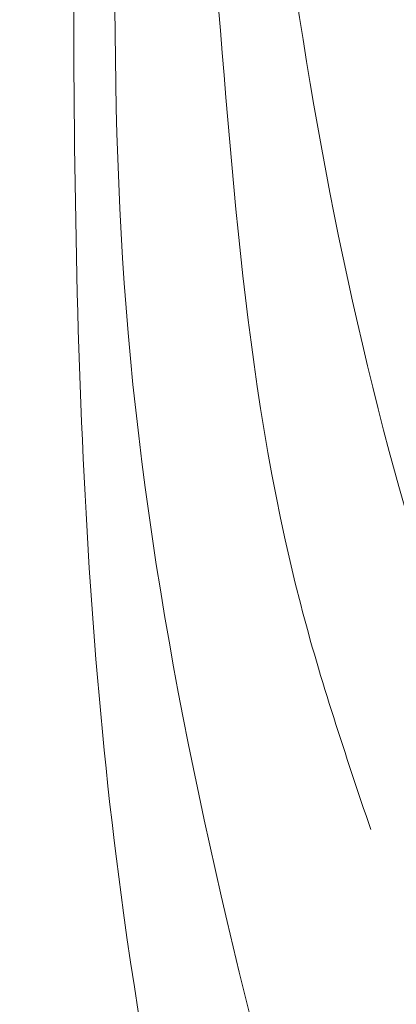
# Model space of a CAD drawing. Units: millimetres. Extents: x -605615267 to 17, y -1703671239 to 113.
# Drawn here: x -605611896 to -605611888, y -1703670468 to -1703670447 of the extents above; entities that cross this region are included whole.
import ezdxf

# ---------------------------------------------------------------- set-up
doc = ezdxf.new("R2010")
doc.units = ezdxf.units.MM
doc.layers.get('0').update_dxf_attribs({"lineweight": 9, "true_color": 0x1c1c1c})
doc.layers.get('Defpoints').update_dxf_attribs({"color": 3, "lineweight": 0})
doc.layers.add('Make2D$可见线$曲线', color=7, linetype='Continuous', true_color=0x000000)

# ---------------------------------------------------------------- blocks, each defined once
blk = doc.blocks.new('A$Cd707cadf')
at = {"layer": 'Make2D$可见线$曲线', "color": 0, "lineweight": -3}
blk.add_open_spline([(18.6251668157056, 17.71447525499389), (20.70843925524969, 22.61084224109072), (22.26794414571486, 27.65977434243541), (23.55365176766645, 32.80820224201307), (24.89642746944446, 38.18515091098379), (25.90216537367087, 43.64242815703619), (26.78111971041653, 49.10695105616469), (27.22383474220987, 51.85934253747109), (27.66334569721948, 54.613418707042), (28.33338400255889, 57.32588089245837), (29.00687278516125, 60.05231136758812), (29.90109695924912, 62.69181953219231), (31.31208726961631, 65.15258024737705), (32.01921461278107, 66.38580713327974), (32.85715100646485, 67.55708378716372), (33.83150192780886, 68.60508598259185), (34.80385195359122, 69.6509360348573), (35.92696652805898, 70.59503517427947), (37.15048839442898, 71.3523927439237), (38.37696235266048, 72.1115776526276), (39.74445340503007, 72.6880440210225), (41.14898021204863, 73.047618372133), (42.56552876590285, 73.41027042304631), (44.01405921415426, 73.57260355900507), (45.47690437047277, 73.5726035706466)], degree=3, knots=[0.7433778487242169, 0.7433778487242169, 0.7433778487242169, 0.7433778487242169, 17.03942262450985, 17.03942262450985, 17.03942262450985, 34.08723047398155, 34.08723047398155, 34.08723047398155, 42.66907072561197, 42.66907072561197, 42.66907072561197, 51.28908229070384, 51.28908229070384, 51.28908229070384, 55.65318417443803, 55.65318417443803, 55.65318417443803, 60.03263734513183, 60.03263734513183, 60.03263734513183, 64.42706996323254, 64.42706996323254, 64.42706996323254, 68.81251896162686, 68.81251896162686, 68.81251896162686, 68.81251896162686], dxfattribs=at)
blk = doc.blocks.new('A$Cb2ee165d')
at = {"lineweight": 18}
for points in [[(45.47367823123932, 142.2420449256897, 2.384185791015625e-07), (51.44821220636368, 124.6506290435791, 4.76837158203125e-07), (57.35863369703293, 89.39169788360596, 2.384185791015625e-07), (60.66643452644348, 54.44252419471741)], [(46.24730855226517, 140.146201133728), (55.4464099407196, 115.7288558483124, 2.384185791015625e-07), (60.52977788448334, 73.50625991821289, 2.384185791015625e-07), (61.70806044340134, 55.35014176368713, 2.384185791015625e-07)], [(57.28760886192322, 139.864458322525), (63.26586318016052, 116.6070356369019), (65.05689996480942, 87.07544326782227, 2.384185791015625e-07), (66.54002714157104, 59.14826941490173, 2.384185791015625e-07)], [(28.22537982463837, 139.3545069694519, 2.384185791015625e-07), (30.62266582250595, 104.8049745559692), (47.0841229557991, 61.66305088996887, 2.384185791015625e-07), (53.11717998981476, 28.30891346931458)], [(38.69320863485336, 138.7499458789825), (42.45605933666229, 115.7921240329742, 2.384185791015625e-07), (47.44192254543304, 92.09318661689758, 2.384185791015625e-07), (55.45461589097977, 58.28530025482178), (55.45701026916504, 41.60392260551453)], [(38.93060553073883, 137.2498755455017), (47.32713633775711, 102.6379158496857, 2.384185791015625e-07), (55.55091124773026, 70.35113310813904, 2.384185791015625e-07), (56.57132649421692, 45.98856735229492, 2.384185791015625e-07)], [(28.2033389210701, 137.006270647049, 2.384185791015625e-07), (32.10332256555557, 106.0385229587555), (50.01369202136993, 60.75674891471863, 2.384185791015625e-07), (53.70311969518661, 31.28156924247742)], [(46.60240370035172, 3.894050359725952, 2.384185791015625e-07), (48.95165872573853, 15.88437557220459, 2.384185791015625e-07), (45.39401322603226, 50.58634638786316, 2.384185791015625e-07), (25.79357087612152, 87.4890775680542), (19.43606334924698, 131.0313851833344, 2.384185791015625e-07)], [(19.43606334924698, 131.0313851833344, 2.384185791015625e-07), (23.50613856315613, 101.6262965202332), (40.00426423549652, 66.30322623252869, 2.384185791015625e-07), (50.02247250080109, 37.73709917068481, 2.384185791015625e-07), (49.95205456018448, 18.58744096755981)], [(54.62674075365067, 41.4158091545105), (53.77144247293472, 49.20869946479797, 2.384185791015625e-07), (51.85960096120834, 63.93977689743042, 2.384185791015625e-07), (50.40056228637695, 68.61551094055176, 2.384185791015625e-07)]]:
    blk.add_spline(points, degree=3, dxfattribs=at)
at = {"linetype": 'Continuous', "lineweight": 13}
for points, knots in [([(74.23470163345337, 60.35990858078003), (74.05553716421127, 60.35990858078003), (73.8763478398323, 60.35741853713989), (73.51815640926361, 60.34735751152039, 2.384185791015625e-07), (73.33902883529663, 60.33977794647217), (72.80354207754135, 60.30934739112854), (72.44855850934982, 60.27881240844727), (71.74273753166199, 60.19657969474792, 2.384185791015625e-07), (71.39189976453781, 60.14488291740417, 2.384185791015625e-07), (70.69457340240479, 60.01928973197937), (70.34808427095413, 59.94539523124695, 2.384185791015625e-07), (69.65973991155624, 59.77395343780518), (69.31788396835327, 59.67640972137451, 2.384185791015625e-07), (68.89369887113571, 59.53847813606262, 2.384185791015625e-07), (68.80901885032654, 59.51009011268616, 2.384185791015625e-07), (68.63998001813889, 59.45167517662048, 2.384185791015625e-07), (68.55558466911316, 59.42163228988647), (68.30402582883835, 59.3294153213501), (68.13812243938446, 59.26503014564514, 2.384185791015625e-07), (67.80994987487793, 59.13039755821228), (67.64768415689468, 59.06014490127563), (67.32681095600128, 58.91373920440674, 2.384185791015625e-07), (67.16819041967392, 58.83760714530945, 2.384185791015625e-07), (66.69757664203644, 58.60074710845947, 2.384185791015625e-07), (66.39082193374634, 58.43156981468201), (65.79045581817627, 58.0720157623291), (65.49684572219849, 57.88163757324219, 2.384185791015625e-07), (64.9222121834755, 57.48057961463928, 2.384185791015625e-07), (64.64118945598602, 57.26989936828613, 2.384185791015625e-07), (64.22886157035828, 56.93903017044067, 2.384185791015625e-07), (64.09295517206192, 56.82626271247864), (63.89138746261597, 56.6534149646759, 2.384185791015625e-07), (63.8246386051178, 56.59523129463196, 2.384185791015625e-07), (63.69236558675766, 56.47805380821228, 2.384185791015625e-07), (63.62678849697113, 56.41901540756226, 2.384185791015625e-07), (63.30165660381317, 56.12160873413086, 2.384185791015625e-07), (63.05034422874451, 55.87661218643188), (62.564453125, 55.37316370010376, 2.384185791015625e-07), (62.32987576723099, 55.11470985412598, 2.384185791015625e-07), (61.87700718641281, 54.58470582962036), (61.6587747335434, 54.31310844421387, 2.384185791015625e-07), (61.23793828487396, 53.75734686851501), (61.03532063961029, 53.47319316864014, 2.384185791015625e-07), (60.74247819185257, 53.03804993629456), (60.64671170711517, 52.89151668548584, 2.384185791015625e-07), (60.50575929880142, 52.66954755783081), (60.45919245481491, 52.59514403343201), (60.36712545156479, 52.44591617584229, 2.384185791015625e-07), (60.13966220617294, 52.07186269760132, 2.384185791015625e-07), (59.92534458637238, 51.69302558898926, 2.384185791015625e-07), (59.59761947393417, 51.08136129379272), (59.44135004281998, 50.77276587486267, 2.384185791015625e-07), (58.99316620826721, 49.83947515487671), (58.72181528806686, 49.20729660987854), (57.97558975219727, 47.28607940673828, 2.384185791015625e-07), (57.56870228052139, 45.97230100631714, 2.384185791015625e-07), (57.13566815853119, 44.302579164505, 2.384185791015625e-07), (57.05283486843109, 43.96726202964783), (56.93351918458939, 43.46249079704285, 2.384185791015625e-07), (56.89455914497375, 43.29388689994812, 2.384185791015625e-07), (56.81823056936264, 42.95643496513367), (56.78085875511169, 42.78757429122925, 2.384185791015625e-07), (56.65523302555084, 42.20829939842224, 2.384185791015625e-07), (56.57049977779388, 41.797287940979, 2.384185791015625e-07), (56.48911798000336, 41.38570761680603, 2.384185791015625e-07)], [0, 0, 0, 0, 0.01837289629568833, 0.01837289629568833, 0.03674579259137666, 0.03674579259137666, 0.07349158518275341, 0.07349158518275341, 0.1102373777741301, 0.1102373777741301, 0.1469831703655069, 0.1469831703655069, 0.1837289629568836, 0.1837289629568836, 0.1929154111047277, 0.1929154111047277, 0.2021018592525719, 0.2021018592525719, 0.2204747555482608, 0.2204747555482608, 0.2388476518439496, 0.2388476518439496, 0.2572205481396385, 0.2572205481396385, 0.293966340731016, 0.293966340731016, 0.3307121333223938, 0.3307121333223938, 0.3674579259137716, 0.3674579259137716, 0.3858308222094604, 0.3858308222094604, 0.3950172703573052, 0.3950172703573052, 0.4042037185051501, 0.4042037185051501, 0.4409495110965314, 0.4409495110965314, 0.4776953036879127, 0.4776953036879127, 0.514441096279294, 0.514441096279294, 0.5511868888706752, 0.5511868888706752, 0.569559785166366, 0.569559785166366, 0.5787462333142113, 0.5787462333142113, 0.5879326814620565, 0.6246784740534381, 0.6246784740534381, 0.6614242666448197, 0.6614242666448197, 0.7349158518275837, 0.7349158518275837, 0.8818990221931114, 0.8818990221931114, 0.9186448147844936, 0.9186448147844936, 0.9370177110801846, 0.9370177110801846, 0.9553906073758757, 0.9553906073758757, 1, 1, 1, 1]), ([(52.89909887313843, 21.78100657463074), (53.12407898902893, 22.76585388183594, 2.384185791015625e-07), (53.33943140506744, 23.75171065330505, 2.384185791015625e-07), (53.75284802913666, 25.72472643852234, 2.384185791015625e-07), (53.95082324743271, 26.71144151687622, 2.384185791015625e-07), (54.33135914802551, 28.68487238883972, 2.384185791015625e-07), (54.5139080286026, 29.67159175872803), (54.86543971300125, 31.64466953277588, 2.384185791015625e-07), (55.03442257642746, 32.63100981712341), (55.27911853790283, 34.11006450653076, 2.384185791015625e-07), (55.35906708240509, 34.60304355621338), (55.51791554689407, 35.58850526809692, 2.384185791015625e-07), (55.59686130285263, 36.08097743988037, 2.384185791015625e-07), (55.83599638938904, 37.55692648887634, 2.384185791015625e-07), (55.99848741292953, 38.53895330429077, 2.384185791015625e-07), (56.26171684265137, 40.00634288787842), (56.35270792245865, 40.49453043937683, 2.384185791015625e-07), (56.54365259408951, 41.46860909461975, 2.384185791015625e-07), (56.6435849070549, 41.95450496673584, 2.384185791015625e-07), (56.96152210235596, 43.40789008140564, 2.384185791015625e-07), (57.19761127233505, 44.37107372283936), (57.53941112756729, 45.56494450569153, 2.384185791015625e-07), (57.60999101400375, 45.80279183387756), (57.75588095188141, 46.27629399299622, 2.384185791015625e-07), (57.981838285923, 46.98335814476013, 2.384185791015625e-07), (58.23071002960205, 47.68025135993958, 2.384185791015625e-07), (58.58558201789856, 48.59940361976624), (58.77452856302261, 49.05396556854248), (59.17871415615082, 49.95177888870239), (59.39394682645798, 50.39502811431885), (59.8544784784317, 51.26874041557312, 2.384185791015625e-07), (60.09976983070374, 51.69920969009399, 2.384185791015625e-07), (60.42797940969467, 52.2282292842865), (60.49470329284668, 52.33357906341553, 2.384185791015625e-07), (60.6303938627243, 52.54334020614624), (60.69919317960739, 52.6474916934967, 2.384185791015625e-07), (60.90838342905045, 52.95752763748169), (61.05161970853806, 53.16107773780823, 2.384185791015625e-07), (61.49309360980988, 53.76197981834412, 2.384185791015625e-07), (61.80311751365662, 54.14955997467041, 2.384185791015625e-07), (62.45683443546295, 54.89691257476807, 2.384185791015625e-07), (62.80035006999969, 55.25684881210327, 2.384185791015625e-07), (63.3417586684227, 55.77533030509949, 2.384185791015625e-07), (63.52659648656845, 55.94457602500916), (63.81067150831223, 56.19286751747131, 2.384185791015625e-07), (63.90650051832199, 56.27470111846924, 2.384185791015625e-07), (64.10048925876617, 56.43646550178528, 2.384185791015625e-07), (64.19873851537704, 56.51646304130554, 2.384185791015625e-07), (64.69331640005112, 56.90950179100037), (65.10136729478836, 57.20329165458679, 2.384185791015625e-07), (65.94313389062881, 57.74830389022827, 2.384185791015625e-07), (66.37684655189514, 57.99953722953796), (67.04811537265778, 58.34223675727844, 2.384185791015625e-07), (67.27533000707626, 58.450763463974, 2.384185791015625e-07), (67.73702442646027, 58.65580630302429, 2.384185791015625e-07), (67.9715307354927, 58.75227403640747, 2.384185791015625e-07), (68.44776147603989, 58.93330860137939), (68.6894828081131, 59.01788425445557, 2.384185791015625e-07), (68.99609136581421, 59.11627864837646), (69.05760031938553, 59.13557863235474, 2.384185791015625e-07), (69.18065983057022, 59.17332887649536, 2.384185791015625e-07), (69.3654516339302, 59.2287232875824, 2.384185791015625e-07), (69.55084133148193, 59.28048944473267), (70.17009460926056, 59.44523000717163), (70.66960370540619, 59.55210590362549), (71.67602908611298, 59.72098684310913, 2.384185791015625e-07), (72.18294775485992, 59.78297662734985), (73.20369893312454, 59.86513757705688, 2.384185791015625e-07), (73.71753144264221, 59.88529515266418), (74.23470157384872, 59.88529515266418, 2.384185791015625e-07)], [0, 0, 0, 0, 0.06250000000000001, 0.06250000000000001, 0.125, 0.125, 0.1875000000000001, 0.1875000000000001, 0.2500000000000001, 0.2500000000000001, 0.2812500000000001, 0.2812500000000001, 0.3125000000000002, 0.3125000000000002, 0.3750000000000003, 0.3750000000000003, 0.4062500000000005, 0.4062500000000005, 0.4375000000000007, 0.4375000000000007, 0.5000000000000011, 0.5000000000000011, 0.5156250000000009, 0.5156250000000009, 0.5312500000000007, 0.5625000000000003, 0.5625000000000003, 0.59375, 0.59375, 0.6249999999999997, 0.6249999999999997, 0.6562499999999998, 0.6562499999999998, 0.6640624999999998, 0.6640624999999998, 0.6718749999999998, 0.6718749999999998, 0.6874999999999991, 0.6874999999999991, 0.7187499999999986, 0.7187499999999986, 0.7499999999999979, 0.7499999999999979, 0.765624999999998, 0.765624999999998, 0.7734374999999977, 0.7734374999999977, 0.7812499999999973, 0.7812499999999973, 0.8124999999999967, 0.8124999999999967, 0.843749999999996, 0.843749999999996, 0.8593749999999958, 0.8593749999999958, 0.8749999999999956, 0.8749999999999956, 0.8906249999999953, 0.8906249999999953, 0.8945312499999956, 0.8945312499999956, 0.8984374999999958, 0.9062499999999961, 0.9062499999999961, 0.9374999999999974, 0.9374999999999974, 0.9687499999999988, 0.9687499999999988, 1, 1, 1, 1]), ([(74.23470163345337, 59.54749131202698, 2.384185791015625e-07), (74.10629481077194, 59.54749155044556, 2.384185791015625e-07), (73.97790431976318, 59.54622006416321, 2.384185791015625e-07), (73.72115582227707, 59.54113531112671), (73.59289836883545, 59.53731727600098), (73.20896112918854, 59.52201557159424, 2.384185791015625e-07), (72.95392143726349, 59.50668382644653, 2.384185791015625e-07), (72.19161653518677, 59.44496250152588, 2.384185791015625e-07), (71.68715620040894, 59.38290190696716), (70.68624848127365, 59.21394848823547, 2.384185791015625e-07), (70.18979847431183, 59.10706901550293, 4.76837158203125e-07), (69.57477724552155, 58.94242000579834, 2.384185791015625e-07), (69.3906877040863, 58.8906888961792), (69.20724332332611, 58.83534216880798), (69.08509278297424, 58.79762744903564), (69.0240530371666, 58.77834916114807), (68.720145881176, 58.68018364906311, 2.384185791015625e-07), (68.48056298494339, 58.59580850601196), (68.00858247280121, 58.41517496109009), (67.77619296312332, 58.31889891624451), (67.31868588924408, 58.11426973342896, 2.384185791015625e-07), (67.09353017807007, 58.00598478317261, 2.384185791015625e-07), (66.42833369970322, 57.66411805152893), (65.99854516983032, 57.41354870796204), (65.1644195318222, 56.87001132965088, 2.384185791015625e-07), (64.7600849866867, 56.57703328132629, 2.384185791015625e-07), (64.31904649734497, 56.22426986694336, 2.384185791015625e-07), (64.27020770311356, 56.18472814559937), (64.17315930128098, 56.10520100593567, 2.384185791015625e-07), (64.02846175432205, 55.98519229888916, 2.384185791015625e-07), (63.88635563850403, 55.86305403709412, 2.384185791015625e-07), (63.60551601648331, 55.61600160598755, 2.384185791015625e-07), (63.42278176546097, 55.44760274887085), (62.88754606246948, 54.93170809745789), (62.54795867204666, 54.57356357574463, 2.384185791015625e-07), (61.90187442302704, 53.82979679107666), (61.59552276134491, 53.44403719902039, 2.384185791015625e-07), (61.15924960374832, 52.84598994255066, 2.384185791015625e-07), (61.01770430803299, 52.64340329170227, 2.384185791015625e-07), (60.81098943948746, 52.3348286151886), (60.7429570555687, 52.23109006881714, 2.384185791015625e-07), (60.60915225744247, 52.02274799346924), (60.54335403442383, 51.91811060905457), (60.21968996524811, 51.39266395568848), (59.9777689576149, 50.96509456634521), (59.52350831031799, 50.09725379943848, 2.384185791015625e-07), (59.3111817240715, 49.6569721698761), (58.91235566139221, 48.7651789188385), (58.72586697340012, 48.31366658210754, 2.384185791015625e-07), (58.37551510334015, 47.40068244934082), (58.21168333292007, 46.93919515609741, 2.384185791015625e-07), (57.98096340894699, 46.24021911621094), (57.8693562746048, 45.88904690742493, 2.384185791015625e-07), (57.76299697160721, 45.53549957275391), (57.6932138800621, 45.2992901802063), (57.65887421369553, 45.18089461326599), (57.35504883527756, 44.11443376541138), (57.12161880731583, 43.1584734916687), (56.80682379007339, 41.71603727340698, 2.384185791015625e-07), (56.70779478549957, 41.23381066322327), (56.5184423327446, 40.26709866523743), (56.42815923690796, 39.78260350227356, 2.384185791015625e-07), (56.16683888435364, 38.32631325721741), (56.00527405738831, 37.35173892974854), (55.76746237277985, 35.88695454597473), (55.68894857168198, 35.39820051193237, 2.384185791015625e-07), (55.53099596500397, 34.42016458511353), (55.45150727033615, 33.93089318275452, 2.384185791015625e-07), (55.20841187238693, 32.46291756629944, 2.384185791015625e-07), (55.04082018136978, 31.4838981628418, 2.384185791015625e-07), (54.69269007444382, 29.52535891532898, 2.384185791015625e-07), (54.51215672492981, 28.54585552215576), (54.13640069961548, 26.58672499656677, 2.384185791015625e-07), (53.94118845462799, 25.60709524154663), (53.53419643640518, 23.64809131622314, 2.384185791015625e-07), (53.32250344753265, 22.66915082931519), (53.10170835256577, 21.691086769104, 2.384185791015625e-07)], [0, 0, 0, 0, 0.007812500000000128, 0.007812500000000128, 0.01562500000000026, 0.01562500000000026, 0.03125000000000053, 0.03125000000000053, 0.06250000000000099, 0.06250000000000099, 0.09375000000000146, 0.09375000000000146, 0.1015625000000015, 0.1054687500000017, 0.1054687500000017, 0.1093750000000019, 0.1093750000000019, 0.1250000000000022, 0.1250000000000022, 0.1406250000000025, 0.1406250000000025, 0.1562500000000029, 0.1562500000000029, 0.187500000000004, 0.187500000000004, 0.2187500000000051, 0.2187500000000051, 0.2226562500000052, 0.2226562500000052, 0.2265625000000054, 0.2343750000000056, 0.2343750000000056, 0.2500000000000057, 0.2500000000000057, 0.2812500000000062, 0.2812500000000062, 0.3125000000000067, 0.3125000000000067, 0.3281250000000066, 0.3281250000000066, 0.3359375000000066, 0.3359375000000066, 0.3437500000000067, 0.3437500000000067, 0.3750000000000073, 0.3750000000000073, 0.406250000000008, 0.406250000000008, 0.4375000000000087, 0.4375000000000087, 0.4687500000000094, 0.4687500000000094, 0.4843750000000097, 0.4921875000000099, 0.4921875000000099, 0.5000000000000101, 0.5000000000000101, 0.5625000000000087, 0.5625000000000087, 0.593750000000008, 0.593750000000008, 0.6250000000000072, 0.6250000000000072, 0.6875000000000059, 0.6875000000000059, 0.7187500000000051, 0.7187500000000051, 0.7500000000000043, 0.7500000000000043, 0.8125000000000032, 0.8125000000000032, 0.8750000000000021, 0.8750000000000021, 0.9375000000000011, 0.9375000000000011, 1, 1, 1, 1])]:
    blk.add_open_spline(points, degree=3, knots=knots, dxfattribs=at)

msp = doc.modelspace()

# ---------------------------------------------------------------- linework, layer by layer
at = {"layer": 'Defpoints', "color": 4, "lineweight": 30}
msp.add_circle((-605611912.0716228, -1703670232.687804), 310, dxfattribs=at)

# ---------------------------------------------------------------- block references
at = {"lineweight": 18, "rotation": 180}
for name, p in [('A$Cd707cadf', (-605611866.6065838, -1703670382.187808)), ('A$Cb2ee165d', (-605611837.8482211, -1703670395.393391))]:
    msp.add_blockref(name, p, dxfattribs=at)

doc.saveas('drawing.dxf')
